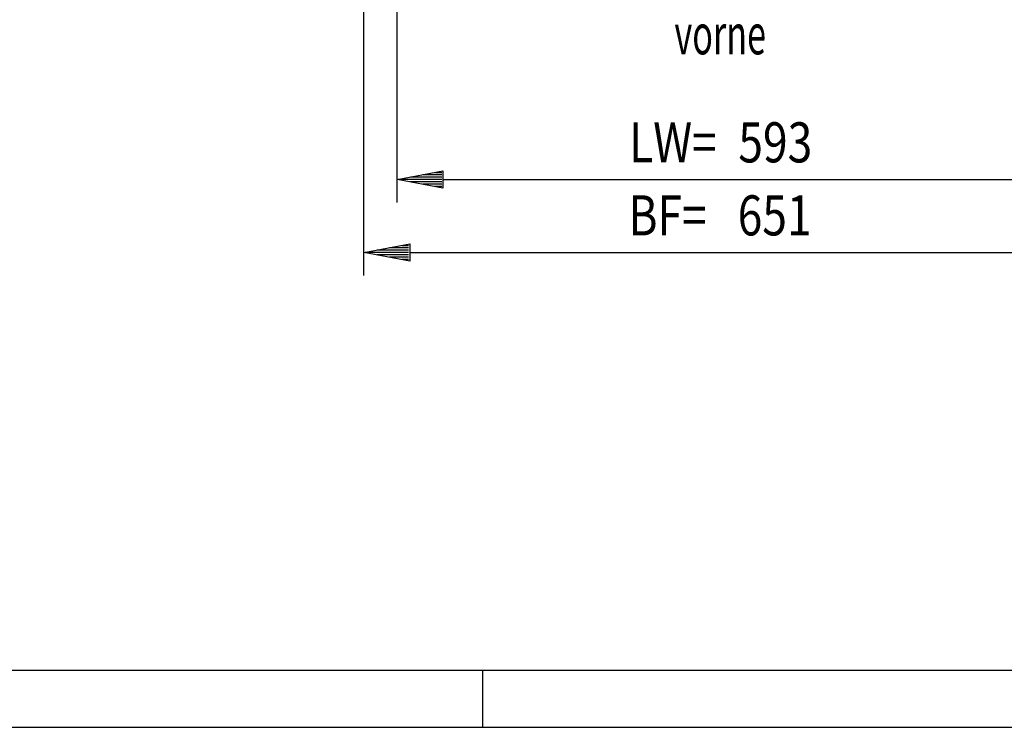
# Model space of a CAD drawing. Extents: x 0 to 5941, y 0 to 4200.
# Drawn here: x 1536 to 2396, y 0 to 618 of the extents above; entities that cross this region are included whole.
import ezdxf

# ---------------------------------------------------------------- set-up
doc = ezdxf.new("R2010")
doc.units = 0
for name, color, linetype in [('1', 7, 'CONTINUOUS'), ('10', 7, 'CONTINUOUS'), ('49', 7, 'CONTINUOUS')]:
    doc.layers.add(name, color=color, linetype=linetype)

msp = doc.modelspace()

# ---------------------------------------------------------------- linework, layer by layer
at = {"layer": '10', "color": 20}
msp.add_line((50, 49.9998), (5890, 49.9998), dxfattribs=at)
at = {"layer": '10', "color": 18}
for p, q in [((1940, 50), (1940, 0)), ((0, 0), (5940, 0))]:
    msp.add_line(p, q, dxfattribs=at)
at = {"layer": '49', "color": 4}
for p, q in [((1836.3373, 394.5254), (1836.3373, 714.5254)), ((1865.3373, 458.2885), (1865.3373, 694.5264)), ((1865.3373, 478.2885), (1905.3373, 485.7885)), ((1904.3373, 482.2885), (1887.6707, 482.2885)), ((1904.3373, 484.2885), (1898.3373, 484.2885)), ((1905.3373, 485.7885), (1905.3373, 470.7885)), ((1905.3373, 470.7885), (1865.3373, 478.2885)), ((1904.3373, 478.2885), (1866.3373, 478.2885)), ((1904.3373, 480.2885), (1877.004, 480.2885)), ((1904.3373, 476.2885), (1877.004, 476.2885)), ((1904.3373, 474.2885), (1887.6707, 474.2885)), ((1905.3373, 478.2885), (2418.3373, 478.2885)), ((1904.3373, 472.2885), (1898.3373, 472.2885)), ((1836.3373, 414.5254), (1876.3373, 422.0254)), ((1876.3373, 422.0254), (1876.3373, 407.0254)), ((1876.3373, 407.0254), (1836.3373, 414.5254)), ((1875.3373, 414.5254), (1837.3373, 414.5254)), ((1875.3373, 416.5254), (1848.004, 416.5254)), ((1875.3373, 418.5254), (1858.6707, 418.5254)), ((1875.3373, 420.5254), (1869.3373, 420.5254)), ((1876.3373, 414.5254), (2447.3373, 414.5254)), ((1875.3373, 412.5254), (1848.004, 412.5254)), ((1875.3373, 410.5254), (1858.6707, 410.5254)), ((1875.3373, 408.5254), (1869.3373, 408.5254))]:
    msp.add_line(p, q, dxfattribs=at)

# ---------------------------------------------------------------- texts
at = {"layer": '1', "color": 2, "width": 0.625}
msp.add_text('vorne', height=35, dxfattribs=at).set_placement((2107.5928, 587.6305))
at = {"layer": '49', "color": 2, "width": 0.812}
for s, p in [('LW=', (2067.9292, 493.2885)), ('593', (2163.4073, 493.2885)), ('BF=', (2067.3492, 429.5254)), ('651', (2162.8273, 429.5254))]:
    msp.add_text(s, height=35, dxfattribs=at).set_placement(p)

doc.saveas('drawing.dxf')
